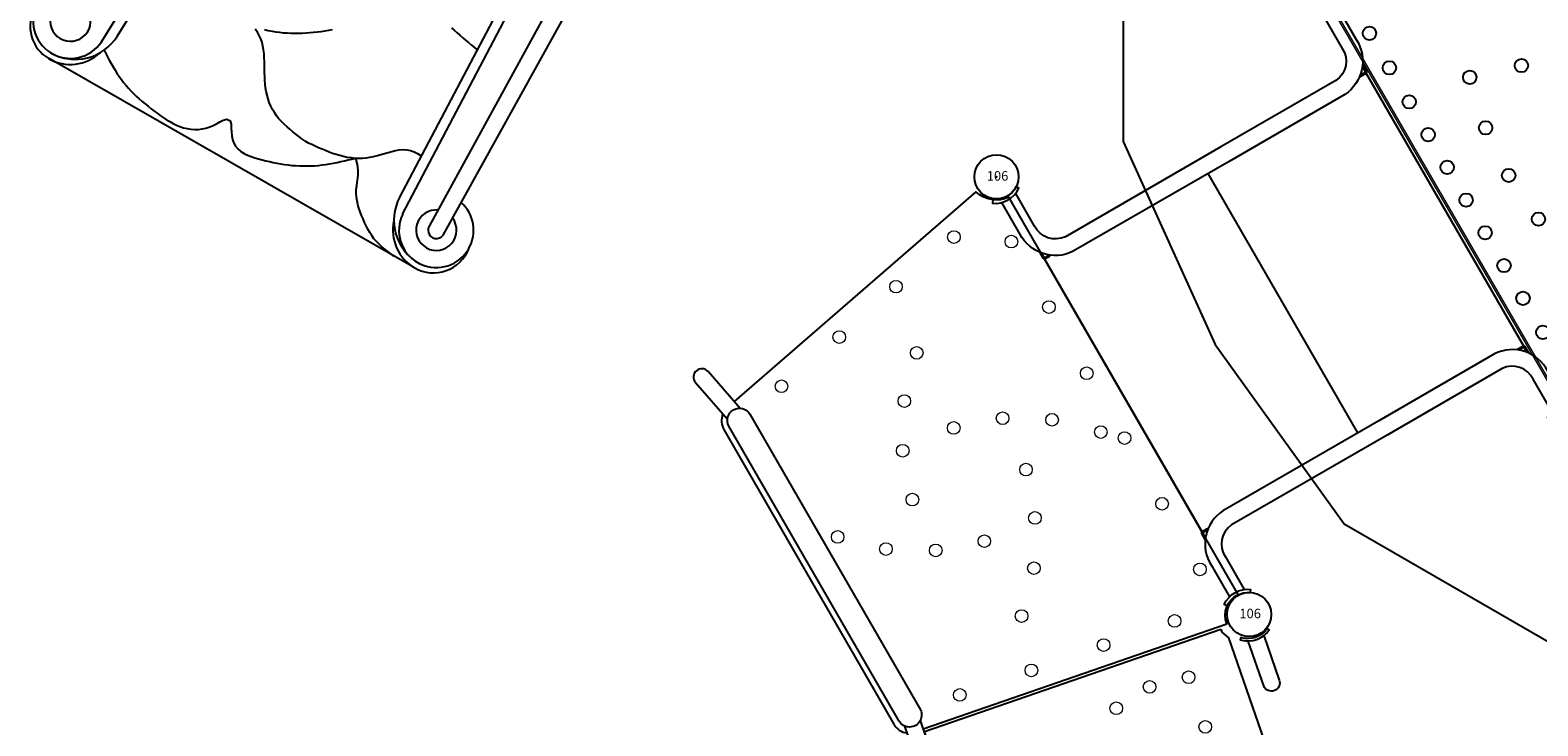
# Model space of a CAD drawing. Extents: x 1582 to 1954, y -559 to -195.
# Drawn here: x 1667 to 1787, y -469 to -414 of the extents above; entities that cross this region are included whole.
import ezdxf
from ezdxf.enums import TextEntityAlignment as Align

# ---------------------------------------------------------------- set-up
doc = ezdxf.new("R2010")
doc.units = 0
doc.header["$MEASUREMENT"] = 0
doc.layers.get('0').update_dxf_attribs({"color": 5, "linetype": 'CONTINUOUS'})
for name, color, linetype in [('2D_PBACCENT', 41, 'CONTINUOUS'), ('2D_PBPOST', 5, 'CONTINUOUS'), ('2D_PBRAM_BASE', 254, 'CONTINUOUS'), ('2D_PBROOF', 4, 'CONTINUOUS'), ('2D_PBVINYL', 1, 'CONTINUOUS'), ('PHASE-1', 6, 'CONTINUOUS'), ('TXT-HT', 7, 'CONTINUOUS')]:
    doc.layers.add(name, color=color, linetype=linetype)
doc.styles.add('SIMPLEX', font='SIMPLEX')

# ---------------------------------------------------------------- blocks, each defined once
blk = doc.blocks.new('PB24DS00')
at = {"layer": '2D_PBACCENT'}
for points in [[(1.44, 0.93, -0.306671), (1.44, -1.16), (1.66, -1.32, 0.32492), (1.66, 1.09), (1.44, 0.93)], [(38.52, 0.93, 0.306671), (38.52, -1.16), (38.3, -1.32, -0.32492), (38.3, 1.09), (38.52, 0.93)], [(1.44, -28.59, -0.306671), (1.44, -30.69), (1.66, -30.84, 0.32492), (1.66, -28.44), (1.44, -28.59)], [(38.52, -28.59, 0.306671), (38.52, -30.69), (38.3, -30.84, -0.32492), (38.3, -28.44), (38.52, -28.59)]]:
    blk.add_lwpolyline(points, format="xyb", close=True, dxfattribs=at)
for points in [[(1.94, 0.54), (4.84, 0.54, -0.411241), (8.14, -2.42), (8.14, -12.99)], [(38.02, 0.54), (35.12, 0.54, 0.411241), (31.82, -2.42), (31.82, -12.99)], [(1.94, -0.77), (4.88, -0.77, -0.410325), (6.83, -2.47), (6.83, -12.99)], [(6.83, -0.04), (7.41, -0.04, -0.414215), (7.53, -0.16), (7.53, -0.73)], [(6.95, -0.13), (7.41, -0.13, -0.414215), (7.44, -0.16, 0.000001), (7.44, -0.16), (7.44, -0.62)], [(33.13, -0.04), (32.55, -0.04, 0.414215), (32.43, -0.16), (32.43, -0.73)], [(33.01, -0.13), (32.55, -0.13, 0.414215), (32.52, -0.16, -0.000001), (32.52, -0.16), (32.52, -0.62)], [(38.02, -0.77), (35.08, -0.77, 0.410325), (33.13, -2.47), (33.13, -12.99)], [(6.83, -12.99), (6.83, -27.18, -0.410325), (4.88, -28.87), (1.9, -28.87)], [(8.14, -12.99), (8.14, -27.22, -0.411241), (4.84, -30.18), (1.97, -30.18)], [(31.82, -12.99), (31.82, -27.22, 0.411241), (35.12, -30.18), (37.99, -30.18)], [(33.13, -12.99), (33.13, -27.18, 0.410325), (35.08, -28.87), (38.06, -28.87)], [(6.86, -29.57), (7.41, -29.57, 0.414209), (7.53, -29.45, 0.000004), (7.53, -28.91, 0.000004)], [(6.98, -29.48), (7.41, -29.48, 0.414209), (7.44, -29.45, 0.000003), (7.44, -29.03, 0.000003)], [(33.1, -29.57), (32.55, -29.57, -0.414209), (32.43, -29.45, -0.000004), (32.43, -28.91, -0.000004)], [(32.98, -29.48), (32.55, -29.48, -0.414209), (32.52, -29.45, -0.000003), (32.52, -29.03, -0.000003)]]:
    blk.add_lwpolyline(points, format="xyb", dxfattribs=at)
at = {"layer": '2D_PBVINYL'}
for points in [[(32.44, -0.11), (7.52, -0.11)], [(31.82, -14.89), (8.14, -14.89)], [(32.44, -29.49), (7.52, -29.49)]]:
    blk.add_lwpolyline(points, dxfattribs=at)
blk = doc.blocks.new('PBTSTC10')
blk.add_point((0, 0))
at = {"layer": '2D_PBACCENT'}
for points in [[(41.81, 0.79), (41.64, 0.72), (41.67, 0.65, -0.306567), (41.25, -1.44), (41.21, -1.48), (41.34, -1.61), (41.41, -1.53, 0.313592), (41.82, 0.75)], [(6.5, -26.27), (33.49, -26.27, -1.02729), (33.27, -28.18), (6.48, -28.18, -0.977842)]]:
    blk.add_lwpolyline(points, format="xyb", close=True, dxfattribs=at)
for points in [[(41.98, 0.18), (45.64, -0.52, -0.989993), (45.44, -1.81), (41.74, -1.11)], [(5.73, -26.7), (1.93, -27.45, 0.998708), (2.18, -28.74), (5.95, -28.01)], [(33.97, -28.01), (37.78, -28.74, 0.962315), (38.08, -27.47), (34.22, -26.7)]]:
    blk.add_lwpolyline(points, format="xyb", dxfattribs=at)
at = {"layer": '2D_PBVINYL'}
for points in [[(38.16, 0.04), (1.89, 0.04, -0.299842), (0.21, -2.01), (5.02, -26.84, 0.359827)], [(34.91, -26.84), (39.71, -1.88, -0.390682), (38.16, 0.04)], [(39.85, -2.51), (40.09, -2.56), (40.74, -2.31), (54.11, -4.89), (54.24, -5.02), (54.36, -5.38), (49.68, -29.57), (49.55, -29.75, -0.343246), (49.13, -29.94), (38.53, -27.88)], [(5.42, -28.11, 0.233435), (6.57, -28.67), (33.43, -28.67, 0.237059), (34.54, -28.12)]]:
    blk.add_lwpolyline(points, format="xyb", dxfattribs=at)
blk.add_lwpolyline([(35.41, -26.94), (35.36, -26.9), (35.14, -26.85), (39.85, -2.51)], dxfattribs=at)
at = {"layer": '2D_PBVINYL', "lineweight": 15}
for centre in [(5.03, -1.53), (11, -1.55), (17.02, -1.58), (22.95, -1.55), (28.94, -1.58), (34.93, -1.58), (21.61, -2.94), (2.44, -5.29), (18.84, -5.79), (37.46, -5.35), (41.86, -6.62), (45.92, -7.44), (16.77, -9.12), (21.22, -9.55), (40.98, -9.67), (3.55, -11.22), (24.88, -10.85), (36.3, -11.17), (8.9, -12.42), (15.51, -12.85), (28.28, -12.9), (41.13, -12.8), (11.71, -15.17), (24.47, -15.23), (31.07, -15.64), (4.76, -17.1), (35.18, -17.11), (15.05, -17.24), (18.78, -18.52), (23.18, -18.92), (5.84, -23), (21.12, -22.29), (34.03, -22.99), (18.38, -25.11)]:
    blk.add_circle(centre, 0.5, dxfattribs=at)
blk = doc.blocks.new('PBMPRM00')
at = {"layer": '2D_PBACCENT'}
for p, q in [((35.12, -2.28, -40.13), (36.04, -51.17, -40.13)), ((36.59, -2.28, -40.13), (37.35, -51.26, -40.13))]:
    blk.add_line(p, q, dxfattribs=at)
blk.add_arc((36.7, -51.17, -40.13), 0.657, 180.0895, 9.2577, dxfattribs=at)
at = {"layer": '2D_PBRAM_BASE'}
for p, q in [((6.31, -51.43, -40.13), (7.95, -2.32, -40.13)), ((7.18, -50.38, -40.13), (8.79, -2.32, -40.13)), ((31.13, -2.28, -40.13), (32.88, -50.34, -40.13)), ((33.75, -51.39, -40.13), (31.96, -2.28, -40.13)), ((36.58, -54.6, -40.13), (3.38, -54.65, -40.13))]:
    blk.add_line(p, q, dxfattribs=at)
at = {"layer": '2D_PBRAM_BASE', "elevation": -40.13}
for points in [[(17.02, -44.16), (17.31, -44.08), (17.6, -43.99), (17.88, -43.88), (18.16, -43.77), (18.43, -43.65), (18.7, -43.52), (18.97, -43.38), (19.23, -43.23), (19.49, -43.08), (19.75, -42.93), (20, -42.77), (20.25, -42.6), (20.5, -42.43), (20.74, -42.26), (20.98, -42.08), (21.22, -41.89), (21.45, -41.7), (21.68, -41.51)], [(29.77, -36.7), (30.06, -36.76), (30.35, -36.81), (30.65, -36.87), (30.94, -36.93), (31.24, -36.99), (31.53, -37.04), (31.83, -37.09), (32.12, -37.14), (32.4, -37.19)], [(24.17, -50.23), (23.87, -50.19), (23.57, -50.16), (23.28, -50.12), (22.98, -50.07), (22.68, -50.02), (22.39, -49.96), (22.1, -49.89), (21.81, -49.81), (21.52, -49.72), (21.24, -49.61), (20.97, -49.48), (20.71, -49.34), (20.46, -49.17), (20.22, -48.99), (20, -48.79), (19.78, -48.58), (19.58, -48.36), (19.39, -48.13), (19.21, -47.89), (19.04, -47.64), (18.88, -47.39), (18.72, -47.13), (18.57, -46.88), (18.41, -46.62), (18.26, -46.36), (18.1, -46.1), (17.94, -45.85), (17.76, -45.61), (17.57, -45.38), (17.37, -45.16), (17.14, -44.96), (16.9, -44.79), (16.64, -44.64), (16.36, -44.52)], [(24.17, -50.23), (24.47, -50.21), (24.77, -50.18), (25.06, -50.16), (25.36, -50.13), (25.66, -50.09), (25.96, -50.05), (26.26, -50.01), (26.55, -49.96), (26.85, -49.9), (27.14, -49.83), (27.43, -49.75), (27.71, -49.66), (27.99, -49.55), (28.27, -49.43), (28.53, -49.29), (28.79, -49.13), (29.04, -48.96), (29.27, -48.78), (29.5, -48.58), (29.72, -48.38), (29.93, -48.17), (30.14, -47.95), (30.34, -47.73), (30.55, -47.52), (30.77, -47.31), (31, -47.12), (31.25, -46.95), (31.52, -46.81), (31.8, -46.72), (32.1, -46.67), (32.39, -46.65), (32.69, -46.65), (32.75, -46.65)], [(6.82, -51.9), (7.07, -52.07), (7.32, -52.23), (7.58, -52.39), (7.83, -52.54), (8.09, -52.69), (8.36, -52.84), (8.62, -52.98), (8.89, -53.11), (9.16, -53.23), (9.44, -53.35), (9.72, -53.46), (10, -53.55), (10.29, -53.64), (10.58, -53.72), (10.87, -53.8), (11.16, -53.86), (11.46, -53.92), (11.75, -53.98), (12.05, -54.02), (12.35, -54.07), (12.64, -54.11), (12.94, -54.15), (13.24, -54.18), (13.54, -54.2), (13.84, -54.22), (14.14, -54.22), (14.44, -54.21), (14.74, -54.19), (15.03, -54.15), (15.33, -54.09), (15.62, -54.01), (15.9, -53.9), (16.17, -53.77), (16.42, -53.62), (16.66, -53.44), (16.88, -53.24), (17.09, -53.01), (17.27, -52.78), (17.43, -52.53), (17.59, -52.27), (17.76, -52.02), (17.96, -51.8), (18.24, -51.78), (18.45, -51.99), (18.62, -52.24), (18.78, -52.49), (18.95, -52.74), (19.14, -52.97), (19.37, -53.17), (19.63, -53.32), (19.91, -53.42), (20.2, -53.47), (20.5, -53.47), (20.8, -53.45), (21.1, -53.41), (21.39, -53.35), (21.69, -53.28), (21.98, -53.21), (22.27, -53.13), (22.55, -53.04), (22.84, -52.95), (23.12, -52.86), (23.41, -52.75), (23.69, -52.64), (23.96, -52.53), (24.24, -52.41), (24.51, -52.28), (24.78, -52.14), (25.04, -52), (25.3, -51.85), (25.56, -51.7), (25.81, -51.54), (26.06, -51.37), (26.3, -51.19), (26.54, -51.01), (26.77, -50.82), (27, -50.63), (27.23, -50.43), (27.45, -50.23), (27.67, -50.03), (27.89, -49.82), (28.11, -49.62), (28.33, -49.41), (28.35, -49.38)], [(34.81, -54.61), (34.52, -54.58), (34.22, -54.54), (33.92, -54.5), (33.62, -54.45), (33.33, -54.39), (33.04, -54.31), (32.76, -54.21), (32.48, -54.09), (32.22, -53.95), (31.96, -53.8), (31.71, -53.63), (31.47, -53.46), (31.23, -53.28), (30.99, -53.1), (30.76, -52.91), (30.53, -52.71), (30.32, -52.5), (30.12, -52.28), (29.93, -52.04), (29.76, -51.79), (29.61, -51.53), (29.49, -51.26), (29.38, -50.98), (29.27, -50.7), (29.14, -50.43), (28.99, -50.17), (28.82, -49.92), (28.63, -49.69), (28.43, -49.47), (28.35, -49.38)]]:
    blk.add_lwpolyline(points, dxfattribs=at)
at = {"layer": '2D_PBRAM_BASE'}
for centre, radius, start, end in [((36.7, -51.18, -40.13), 2.95, 0.0895, 78.1678), ((3.37, -51.23, -40.13), 1.6, 113.3642, 64.853), ((36.7, -51.17, -40.13), 1.6, 115.3371, 66.9037), ((3.37, -51.23, -40.13), 2.95, 180.0895, 356.0895), ((3.25, -50.25, -40.13), 3.94, 270.0895, 358.0895), ((36.82, -50.19, -40.13), 3.94, 182.0895, 270.0895), ((36.68, -51.6, -40.13), 3.01, 270.5265, 8.1262), ((3.37, -51.7, -40.13), 2.95, 180.0895, 270.0895), ((3.37, -51.23, -40.13), 3.43, 270.0895, 342.8184), ((36.7, -51.18, -40.13), 3.43, 197.3605, 270.0895), ((36.7, -51.18, -40.13), 2.95, 184.0895, 355.5003)]:
    blk.add_arc(centre, radius, start, end, dxfattribs=at)
blk = doc.blocks.new('PB106P00')
at = {"layer": '2D_PBPOST'}
blk.add_circle((0, 0), 1.75, dxfattribs=at)
blk.add_circle((0, 0), 1.75, dxfattribs=at)
at = {"layer": '2D_PBPOST', "style": 'SIMPLEX'}
blk.add_text('106', height=0.75, dxfattribs=at).set_placement((0.08, -0.3), align=Align.CENTER)
blk = doc.blocks.new('PBWEDG03')
at = {"layer": '2D_PBROOF'}
blk.add_lwpolyline([(19.91, 21.21), (2.52, 19.48), (-18.12, 7.56), (-28.39, -6.76), (-35.59, -22.69), (-35.59, -46.52), (-28.33, -62.57), (-18.13, -76.77), (2.51, -88.69), (20.05, -90.41), (37.45, -88.69), (58.08, -76.77), (68.29, -62.58), (75.55, -46.53), (75.55, -22.69), (68.32, -6.7), (58.08, 7.56), (37.45, 19.47)], close=True, dxfattribs=at)
blk = doc.blocks.new('PBHXVD00')
at = {"layer": '2D_PBVINYL', "linetype": 'Continuous', "lineweight": 15}
for p, q in [((-19, -33.14), (-0.85, -1.7)), ((-18.89, -33.2), (-0.74, -1.76))]:
    blk.add_line(p, q, dxfattribs=at)
at = {"layer": '2D_PBVINYL', "linetype": 'Continuous'}
for centre in [(-0.94, -5.01), (-2.52, -7.74), (-4.07, -10.44), (-5.57, -13.03), (0, -13.62), (-7.06, -15.62), (-2.84, -16.7), (2.84, -16.7), (-8.56, -18.21), (-10.05, -20.8), (-5.19, -20.16), (-11.55, -23.39), (-7.01, -23.92), (-13.05, -25.98), (-14.6, -28.68)]:
    blk.add_circle(centre, 0.531, dxfattribs=at)
at = {"layer": '2D_PBVINYL', "linetype": 'Continuous', "lineweight": 15}
for centre in [(-0.94, -5.01), (-2.52, -7.74), (-4.07, -10.44), (-5.57, -13.03), (0, -13.62), (-7.06, -15.62), (-2.84, -16.7), (2.84, -16.7), (-8.56, -18.21), (-10.05, -20.8), (-5.19, -20.16), (-11.55, -23.39), (-7.01, -23.92), (-13.05, -25.98), (-14.6, -28.68)]:
    blk.add_circle(centre, 0.531, dxfattribs=at)
at = {"layer": 'TXT-HT', "style": 'SIMPLEX', "flags": 8}
for p in [(19.98, -25.93), (19.98, -48.04)]:
    blk.add_attdef('LTHT', text='', height=5, dxfattribs=at).set_placement(p, align=Align.CENTER)

msp = doc.modelspace()

# ---------------------------------------------------------------- block references
at = {"layer": 'PHASE-1'}
for name, p, rotation in [('PBWEDG03', (1789.4, -376.07, 123), 0.05706583838559371), ('PBHXVD00', (1769.47, -410.76, 40), 60.100401772635), ('PBMPRM00', (1693.17, -366.99, 40), 330.1575130707084), ('PB24DS00', (1769.42, -410.65, 40), 299.9999545403122), ('PBTSTC10', (1743.84, -425.42, 16), 299.999954540312)]:
    msp.add_blockref(name, p, dxfattribs=dict(at, rotation=rotation))
for p in [(1743.85, -425.42), (1763.83, -460.02)]:
    msp.add_blockref('PB106P00', p, dxfattribs=at)

doc.saveas('drawing.dxf')
